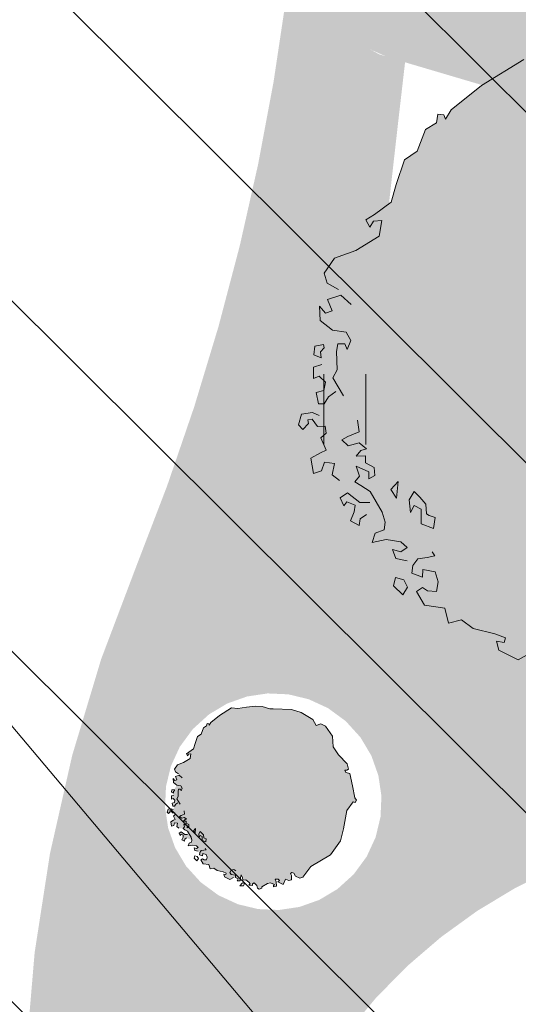
# Model space of a CAD drawing. Units: millimetres. Extents: x 15 to 410, y 10 to 287.
# Drawn here: x 273 to 278, y 141 to 152 of the extents above; entities that cross this region are included whole.
import ezdxf
from ezdxf.xclip import XClip

# ---------------------------------------------------------------- set-up
doc = ezdxf.new("R2010")
doc.units = ezdxf.units.MM
doc.header["$MEASUREMENT"] = 0
doc.header["$XCLIPFRAME"] = 0
for name, color, linetype, lineweight in [('AR-4-02_Pohijoonis_1_New_2D Drafting - General_Pen_No__21', 21, 'Continuous', 18), ('AR-4-02_Pohijoonis_1_New_HALJASTUS_Pen_No__3', 3, 'Continuous', 18), ('AR-4-02_Pohijoonis_1_New_HORISONTAAL_Pen_No__7', 7, 'Continuous', 18), ('AR-4-02_Pohijoonis_1_New_Interior - Furniture _Pen_No__252', 253, 'Continuous', 18), ('AR-4-02_Pohijoonis_1_New_Interior - Furniture _Pen_No__63', 63, 'Continuous', 18), ('AR-4-02_Pohijoonis_1_New_Interior - Furniture _Pen_No__73', 73, 'Continuous', 80)]:
    doc.layers.add(name, color=color, linetype=linetype, lineweight=lineweight)
doc.layers.add('AR-4-02_Pohijoonis_1_New_Structural - Bearing_Pen_No__251', color=7, linetype='Continuous', lineweight=18, true_color=0x767676)
doc.layers.add('Drawing & Figure', color=7, linetype='Continuous')

# ---------------------------------------------------------------- blocks, each defined once
blk = doc.blocks.new('Drawing_1_1', base_point=(-553575.6310069496, -6578015.303415163))
at = {"layer": 'AR-4-02_Pohijoonis_1_New_2D Drafting - General_Pen_No__21', "linetype": 'Continuous', "lineweight": 18}
h = blk.add_hatch(dxfattribs=at)
h.set_pattern_fill('Masonry_Block_0001', color=21, style=0, pattern_type=2)
h.set_pattern_definition([(135.1451510413466, (279.9401557560941, 107.4126408120719), (1.899514963956322, 1.909163752553475), [])])
h.paths.add_polyline_path([(275.7793980142651, 180.0359381741146), (244.3343112389584, 98.71380150343612), (285.4209905385687, 51.44599920822657), (323.6662071337832, 186.6869631185182), (315.7539981331183, 196.2224220851567), (300.907023921809, 183.902893105369), (303.4612696432077, 180.8246096888979), (298.0477343212442, 176.3326583113667)])
at = {"layer": 'AR-4-02_Pohijoonis_1_New_Interior - Furniture _Pen_No__63', "linetype": 'Continuous', "lineweight": 0, "true_color": 0x242914}
blk.add_hatch(color=250, dxfattribs=at).paths.add_polyline_path([(274.8048037182116, 142.7684371565192), (274.8647428873028, 142.7384227090442), (274.9019285255372, 142.7587861053325), (274.9237528212234, 142.7586530571716), (274.9545634829929, 142.74652322365), (274.9412385684309, 142.7223084492653), (274.9754137797709, 142.7216885003872), (274.9789112815506, 142.7550228572727), (274.9852860620194, 142.7875157523886), (275.0024177315709, 142.760644590453), (275.0034800093317, 142.7322242379887), (275.0356188985279, 142.7353229810251), (275.0679789129435, 142.7071238067583), (275.0847565500862, 142.6897260789701), (275.0679611548321, 142.6780841693471), (275.1104772712551, 142.6740290980888), (275.1102994278654, 142.6916294822149), (275.1260148025949, 142.7026524943358), (275.1553986795443, 142.6717519534577), (275.1623145694566, 142.6451918414386), (275.1807745116821, 142.6335492433282), (275.2117180199321, 142.64324351916), (275.2093276654932, 142.6564356434028), (275.2733843033184, 142.693930659334), (275.3034867647557, 142.7007477323059), (275.3470737799262, 142.6851236074071), (275.3387242538565, 142.6717074318731), (275.3373961770649, 142.656479202742), (275.3683397910436, 142.6661738405528), (275.3665693583116, 142.7135410858682), (275.3560335944485, 142.7416072256165), (275.3873314214843, 142.7418283774387), (275.4012315840555, 142.7252717758165), (275.3846750720186, 142.711371585392), (275.4144255688971, 142.6989166893691), (275.4425779642133, 142.6850758161891), (275.4680327142296, 142.740101594427), (275.5046763866176, 142.7253089495935), (275.5339685759282, 142.7359334238645), (275.5322212234432, 142.780215579478), (275.5203615893151, 142.8018727392555), (275.5378290564749, 142.8149567855144), (275.5575523791549, 142.8046438741148), (275.5753418377935, 142.7721583286257), (275.6243923671491, 142.7532726638674), (275.6544286912685, 142.7626830491135), (275.7426687678617, 142.8778643330588), (275.9574994890954, 143.006064768997), (276.065140821629, 143.1565031471109), (276.0971854306717, 143.2868776973919), (276.134303443996, 143.4864499233299), (276.202626635154, 143.5801677525887), (276.2235746142778, 143.5740443657778), (276.2393019913816, 143.5967328634433), (276.2202878762992, 143.6250288870724), (276.1946997129598, 143.7552933348343), (276.1649220260551, 143.88678243904), (276.123026068035, 143.8990292135713), (276.1117890671585, 143.9218688192341), (276.1336032173176, 143.9226752981995), (276.1520312984658, 143.9360264412244), (276.1361756287215, 143.9906850373518), (276.0426514149685, 144.0907847745621), (275.9856087988055, 144.1756729218469), (275.9785193920834, 144.2914349090643), (275.9002353247979, 144.4002982980237), (275.8518058129766, 144.4269479197828), (275.7993918903594, 144.4079129105376), (275.7656155657742, 144.4740058705065), (275.6375917279001, 144.5489088082468), (275.5322720657887, 144.5810894756505), (275.3335122226872, 144.5878223357795), (275.2964595820231, 144.5892833962716), (275.2130137669155, 144.6136757767817), (275.1426270673392, 144.6186343509908), (275.0453693907957, 144.6064612982809), (274.9509890154513, 144.5934467801635), (274.8816099207261, 144.5978951087454), (274.7508068862317, 144.5176605402594), (274.6568688586422, 144.4420505513335), (274.638984281296, 144.412922129959), (274.6337163550834, 144.42695501657), (274.6156106592252, 144.4291245115892), (274.6109180445728, 144.4023863950861), (274.5766098639706, 144.3811818771792), (274.5506681659435, 144.3138054410156), (274.5118003452944, 144.2876872715715), (274.4862128373597, 144.2108377486875), (274.4702315734457, 144.1561661840751), (274.4185258792413, 144.1181842592414), (274.3916548852212, 144.101052638689), (274.4038728259284, 144.078741274825), (274.4155154637156, 144.0972009113466), (274.4410583470653, 144.0991043136819), (274.4333554221612, 144.0513832103534), (274.3610205735649, 144.0069380869318), (274.2945735813009, 143.9826351952433), (274.2621688141753, 143.935887895168), (274.2718634141283, 143.9049441942188), (274.3067467918081, 143.8853773506708), (274.3140510146986, 143.8676257794214), (274.2727928114164, 143.8546997424055), (274.2874011289587, 143.8191962470228), (274.2667719802512, 143.8127330457064), (274.247958111232, 143.8338494381242), (274.250569602259, 143.7893593938497), (274.288684520684, 143.7594779808933), (274.2604459946278, 143.7153124206816), (274.233615749381, 143.7104508850098), (274.2307704598943, 143.683332393266), (274.2534951752305, 143.6741489969791), (274.2550436040574, 143.6533688738564), (274.229869940541, 143.6454820614017), (274.229653623479, 143.6099723696316), (274.2471204051071, 143.6175713688499), (274.2671078838157, 143.5990239651801), (274.2619218103073, 143.572590110125), (274.2374323545391, 143.567043936855), (274.2449230138391, 143.5318224230286), (274.2626778727981, 143.5317144996588), (274.2470475861865, 143.4956284583677), (274.2266638772435, 143.5041279364668), (274.1921266443796, 143.4989782264893), (274.1825467580838, 143.4662056381057), (274.1961958817001, 143.4520520597289), (274.2140283314711, 143.4707644930313), (274.2120084523094, 143.4815261318363), (274.2258715109074, 143.4840324518518), (274.2421495901226, 143.461487679815), (274.2652704246211, 143.4623518489389), (274.2691597430849, 143.4408874501969), (274.2519811389457, 143.4255818921883), (274.2688353646372, 143.3876232777038), (274.2513685858512, 143.3800242784855), (274.2211169073698, 143.3634580926082), (274.2298680236672, 143.3151637393166), (274.2545749025567, 143.3234482019543), (274.2632529551656, 143.3511411360087), (274.2950531563793, 143.3469275616517), (274.2871298536329, 143.3111296955758), (274.3101426394787, 143.2942393803387), (274.3574745232991, 143.2896115757103), (274.3759344091359, 143.2779689939707), (274.405062910887, 143.2600843800174), (274.4044429174437, 143.2259088887804), (274.3731451470239, 143.2256877196778), (274.3350302284853, 143.2555691335438), (274.3118778276994, 143.2404739616686), (274.3232546214358, 143.2152850311468), (274.3332150541846, 143.227989900879), (274.3582709796328, 143.2175426489266), (274.3552605695641, 143.1965593001223), (274.3439720206879, 143.1686262130825), (274.3710641285588, 143.1544599199697), (274.3740745441983, 143.175443268774), (274.3935084629356, 143.1885023512223), (274.4522524737931, 143.1650841550436), (274.448400916981, 143.141223238672), (274.4203346873064, 143.1306875010705), (274.4119235846938, 143.101913297869), (274.4552180762412, 143.1111206538844), (274.5000619810298, 143.1042590438665), (274.519717002363, 143.0860202162876), (274.5002831062493, 143.0729611265633), (274.4743861283041, 143.0805311765653), (274.4849218695435, 143.0524650431835), (274.5202923334773, 143.0452492068071), (274.5532722919961, 143.0512251472464), (274.537911055404, 143.0307290638666), (274.5340594985919, 143.006868147495), (274.5677477404342, 142.9938975488767), (274.5687217623072, 143.0185992167026), (274.6069696555651, 143.0105422678025), (274.6166642441494, 142.9795985704914), (274.6111304653596, 142.9499828918779), (274.583551310684, 142.9517981659956), (274.5679688431437, 142.9625996388495), (274.5485349469163, 142.9495405491252), (274.5738119806447, 142.9077953853266), (274.6367615766303, 142.8987642821085), (274.6480055407119, 142.8517512367762), (274.6884225800841, 142.8617997135007), (274.7245011765926, 142.8356369906396), (274.7915234772336, 142.819168879214), (274.8252116135745, 142.8061979204358), (274.8210060622114, 142.7918108183803), (274.7971453839, 142.7956621837438)])
at = {"layer": 'AR-4-02_Pohijoonis_1_New_Interior - Furniture _Pen_No__73', "linetype": 'Continuous', "lineweight": 0, "true_color": 0x1f2914}
blk.add_hatch(color=250, dxfattribs=at).paths.add_polyline_path([(277.7849073405605, 145.2255577087271), (277.9946944324365, 145.1205071398363), (278.1248441660864, 145.1917790282096), (278.2012292014997, 145.1913133596463), (278.3090665174086, 145.1488589436849), (278.2624293163281, 145.0641072324288), (278.3820425556769, 145.061937414539), (278.3942838120765, 145.1786076613644), (278.4165955439448, 145.2923327933604), (278.4765563873179, 145.1982837279502), (278.4802743595947, 145.0988124952346), (278.5927604717244, 145.109658095862), (278.7060205221223, 145.0109609859283), (278.7647422522923, 144.9500689368506), (278.705958368846, 144.9093222563533), (278.8547647763835, 144.8951295014922), (278.8541423245761, 144.9567308500264), (278.9091461360158, 144.9953113915399), (279.0119897051682, 144.8871594993761), (279.0361953198044, 144.7941991063999), (279.1008051175368, 144.7534500121037), (279.2091073968095, 144.7873799788795), (279.2007411561599, 144.8335524137292), (279.4249393883774, 144.9647849685789), (279.5302980034648, 144.9886447226163), (279.6828525564479, 144.9339602877444), (279.6536292150904, 144.8870036711014), (279.6489809466038, 144.8337048732355), (279.7572835954725, 144.8676361051184), (279.7510870805127, 145.0334214623581), (279.7142119073897, 145.1316529501128), (279.8237543019013, 145.1324269819452), (279.8724048709573, 145.0744788726297), (279.8144570791692, 145.0258282129653), (279.9185838177891, 144.9822360737016), (280.0171172019645, 144.9337930162073), (280.1062088267372, 145.1263832423138), (280.2344616799246, 145.0746089822132), (280.3369843428527, 145.1117946462546), (280.3308686089849, 145.2667821895375), (280.2893598898208, 145.3425822501231), (280.3504960246528, 145.3883764097554), (280.4195276538621, 145.3522812225856), (280.4817907593815, 145.2385818092807), (280.6534676121828, 145.1724819844458), (280.7585947460893, 145.2054183337168), (281.0674350145064, 145.6085528252515), (281.8193425383697, 146.0572543510352), (282.1960872026921, 146.5837886771624), (282.3082433343416, 147.0400996022363), (282.4381563808629, 147.7386023934741), (282.6772875502002, 148.0666147954253), (282.7506054766218, 148.0451829393132), (282.8056512969397, 148.1245926834163), (282.739101894208, 148.2236287638443), (282.6495433223499, 148.6795543323751), (282.5453214181834, 149.1397661984593), (282.3986855651128, 149.1826299106833), (282.3593560616473, 149.2625685250459), (282.4357055874316, 149.2653912073365), (282.5002038715638, 149.3121202047405), (282.4447090273452, 149.5034252911864), (282.1173742794372, 149.8537743709676), (281.9177251226392, 150.1508828878286), (281.892912199055, 150.5560498435443), (281.6189179637831, 150.9370717030833), (281.4494146724655, 151.0303453815141), (281.2659659433621, 150.9637228482461), (281.1477488073706, 151.195048207228), (280.6996653745273, 151.4572084906831), (280.3310465570803, 151.5698408238677), (279.6353871063957, 151.5934058361381), (279.5057028638439, 151.5985195501344), (279.2136425108538, 151.6838928782818), (278.9672890626207, 151.7012478871038), (278.6268871948323, 151.6586422076216), (278.2965558812975, 151.6130913896632), (278.0537290495886, 151.6286605428832), (277.5959184286876, 151.3478395527272), (277.2671353319538, 151.0832045878487), (277.2045393113558, 150.981255116676), (277.1861015695549, 151.0303702198144), (277.1227316341083, 151.0379634519268), (277.106307482768, 150.9443800432564), (276.9862288511149, 150.8701642305823), (276.8954329076223, 150.6343467081024), (276.7593955354641, 150.5429331109553), (276.6698392576927, 150.2739597835898), (276.6139048337664, 150.0826093024443), (276.4329349043919, 149.9496725691642), (276.3388864253784, 149.8897118981404), (276.3816492174556, 149.8116221227974), (276.4223984498813, 149.8762308510777), (276.5117985417191, 149.882892759706), (276.4848383044409, 149.7158688971467), (276.2316663344109, 149.5603109651711), (275.9991018614301, 149.4752508460806), (275.8856851764904, 149.3116352939978), (275.9196162763828, 149.2033323402211), (276.0417080979778, 149.1348483859838), (276.0672728782083, 149.0727178897941), (275.9228691667204, 149.0274767575102), (275.9739982783458, 148.9032145254896), (275.9017962575854, 148.8805933213371), (275.8359477162458, 148.9545006970729), (275.8450879348402, 148.7987855389292), (275.9784901494413, 148.6942005931269), (275.8796553082448, 148.5396211328407), (275.7857494499376, 148.5226057593536), (275.7757909362226, 148.4276910368862), (275.8553274401265, 148.3955491530651), (275.8607469411345, 148.322818718043), (275.7726391189408, 148.2952148744516), (275.7718820092805, 148.1709309564394), (275.833015744638, 148.197527452794), (275.9029719202317, 148.1326115408592), (275.8848206628954, 148.0400930449832), (275.7991075678774, 148.0206814385383), (275.8253248751998, 147.8974061446934), (275.8874668816134, 147.8970284124443), (275.8327608788704, 147.7707272642874), (275.7614178971153, 147.800475439908), (275.6405375823761, 147.7824514558961), (275.6070079800566, 147.6677473947348), (275.6547799127702, 147.6182098713252), (275.7171934871394, 147.6837033842457), (275.7101239096755, 147.7213691214274), (275.7586446150526, 147.7301412433007), (275.8156178924764, 147.6512345398078), (275.8965408132781, 147.6542591344696), (275.9101534275032, 147.5791337379633), (275.8500283131298, 147.5255642844786), (275.9090181029933, 147.3927091337828), (275.8478843775265, 147.3661126356092), (275.742003502728, 147.3081309841291), (275.7726324097121, 147.1391007471539), (275.859106485882, 147.1680963650215), (275.8894796700133, 147.2650216364855), (276.0007803743747, 147.250274128055), (275.9730488144214, 147.1249815967894), (276.053593564825, 147.0658654925501), (276.2192551584803, 147.0496681768054), (276.2838647585113, 147.0089191407169), (276.3858145148106, 146.9463229932444), (276.3836445381003, 146.826708770277), (276.2741023411763, 146.825934682056), (276.1407001265752, 146.9305196287678), (276.0596667237678, 146.8776865276595), (276.0994855018453, 146.7895252699236), (276.134347016523, 146.8339923139865), (276.2220427553075, 146.7974269344268), (276.2115063204647, 146.7239852108833), (276.1719963990572, 146.6262194089722), (276.2668187768895, 146.5766373812585), (276.2773552314002, 146.650079099345), (276.3453739472652, 146.6957858892783), (276.5509779852664, 146.6138222040172), (276.5374975364239, 146.5303089971712), (276.4392657323924, 146.4934339164756), (276.4098268733051, 146.3927242020873), (276.5613575937778, 146.4249499504149), (276.718311260197, 146.4009343162616), (276.7871038353178, 146.3370984174617), (276.7190851986925, 146.2913916057005), (276.6284457760548, 146.3178867770694), (276.6653208701655, 146.2196553129615), (276.7891174938768, 146.1943998856441), (276.9045473490905, 146.2153156762724), (276.8507830205635, 146.1435793835335), (276.837302571721, 146.0600661766875), (276.9552114185672, 146.0146690833426), (276.9586204946108, 146.1011249211879), (277.0924881212977, 146.072925599583), (277.1264191817409, 145.9646226576297), (277.1070509559195, 145.8609677829372), (277.0105239144414, 145.8673212428039), (276.9559852778229, 145.9051263955189), (276.8879666411976, 145.8594195837577), (276.9764362591332, 145.7133115109173), (277.1967598451965, 145.681702649199), (277.236113719141, 145.517156990536), (277.3775733575121, 145.552326656798), (277.5038484448942, 145.4607571286033), (277.7384264971943, 145.4031187395231), (277.8563349743308, 145.35772038289), (277.8416155447303, 145.3073655256958), (277.7581031702994, 145.3208453012849)])
at = {"layer": 'AR-4-02_Pohijoonis_1_New_Structural - Bearing_Pen_No__251', "linetype": 'Continuous', "lineweight": 0, "true_color": 0x1d1d1d}
h = blk.add_hatch(color=250, dxfattribs=at)
h.paths.add_polyline_path([(275.5613306009081, 153.5194189300455, 0.3920233141670211), (276.5742252580594, 151.656032394385), (316.6954299138069, 139.8085963382982), (317.09950242589, 141.2529842164076), (315.1272600124457, 141.8353971985198, -0.4178559314933383), (314.7817754949074, 142.4527108847542), (321.04178008899, 164.5891516027405, -0.4103888954268913), (321.6451761367125, 164.9377940229897), (323.6160998615105, 164.3555679047495), (324.0227088358552, 165.7995467940054), (312.2794133408888, 169.2689096607864, -0.4142447709486348), (311.9490933544284, 169.9133845850156), (312.0265118085399, 170.1779273107604), (309.7158413052057, 172.9626627929974), (309.2078990515574, 171.2264625757598, -0.4142447712869834), (307.6623537701835, 170.6329437174645), (284.1476623061681, 177.5799712722801, 0.414213562373095), (282.2783515401852, 176.5320493695981)])
h.paths.add_polyline_path([(277.7944189108439, 152.859970661666, -0.414213562373095), (277.2625385591709, 154.0078336829538), (283.5018579436337, 175.3689740771733, -0.4165365977772332), (284.4829821066241, 175.8890787377823), (291.7958229908209, 173.7562964681274, -0.414213562373095), (292.3367823134413, 172.7621287618604), (292.2802230483512, 172.5706811002965), (294.1981024926008, 172.0040683749176), (294.2546657766343, 172.1955296397937, -0.414213562373095), (295.2490949633102, 172.7362224946773), (297.5503348953907, 172.0563534272515, -0.4137660270337548), (298.0912357804755, 171.0636449561207), (298.0342419099316, 170.8707304997006), (299.9519872245173, 170.3041574010058), (300.0089312578211, 170.4969031670771, -0.4138310658754711), (301.0025168670154, 171.0364546797791), (306.4694959516601, 169.4213123764712, -0.414213562373095), (307.0098668974879, 168.4263807119351), (306.9534701437533, 168.2356596475074), (308.8712719226123, 167.6690698677703), (308.9280970594928, 167.8613779567968, -0.414213562373095), (309.9218765389651, 168.4015987084422), (312.2234099027992, 167.721580086436, -0.4141293373244903), (312.7640043584279, 166.7279053181119), (312.7072392196624, 166.5357828433116), (314.6256092409203, 165.969025182676), (314.6814100523443, 166.1578838766218, -0.4153603694383995), (315.6761909524448, 166.7014100330562), (319.5353841487076, 165.5611601072451, -0.414108091815157), (319.8713811671041, 164.9342777254788), (313.617474489547, 142.7962015422963, -0.4107954274337012), (313.0171106273565, 142.458483847804)], flags=0)
h = blk.add_hatch(color=250, dxfattribs=at)
h.paths.add_polyline_path([(273.8553561505341, 146.1538026487688, 0.1398211854523454), (272.8305877985804, 137.5926785449337, 0.2096310698808246), (280.1508277481162, 126.5528094845649, -0.08431305351949414), (279.7732593996898, 128.5104773933199, -0.2747168769538538), (275.0115518230132, 138.388611049777, -0.3531156808800774), (280.3175792114416, 143.3378077363159, 0.04715041071912943), (283.2547358086686, 144.120467655739, -0.04124409871600655), (282.7519103793747, 145.368580894683, -0.02574781707961939), (280.9010668560177, 144.8537007563573, -0.5510895265088749), (276.4902880176123, 149.1488600631783, -0.002211432900399871), (276.7654089668667, 151.5995775407646), (276.482215886972, 151.6870418226972, -0.3075114108156208), (275.5752634752753, 153.187806024107, -0.0726176938261234)])
h.paths.add_polyline_path([(276.2082367140692, 142.7943256039725, -0.9999999392888765), (274.4608981586225, 144.3683061179399, -0.999999939288877)], flags=0)
at = {"layer": 'AR-4-02_Pohijoonis_1_New_HALJASTUS_Pen_No__3', "color": 3, "linetype": 'Continuous', "lineweight": 18, "ltscale": 0.1}
for p, q in [((275.8837193690993, 148.2165335072797), (275.8837193690993, 147.455415912988)), ((276.3387762342126, 148.2165335072797), (276.3387762342126, 147.455415912988))]:
    blk.add_line(p, q, dxfattribs=at)
at = {"layer": 'AR-4-02_Pohijoonis_1_New_HORISONTAAL_Pen_No__7', "color": 7, "linetype": 'Continuous', "lineweight": 18, "ltscale": 0.1, "flags": 128}
blk.add_lwpolyline([(285.0033808182388, 133.0342909832325), (284.8123743270889, 133.0825553213799), (279.6653591940412, 135.8004876201448), (275.7606537544461, 140.5273579512141), (269.0802289937437, 148.4525640635184)], dxfattribs=at)
at = {"layer": 'AR-4-02_Pohijoonis_1_New_Interior - Furniture _Pen_No__252', "color": 253, "linetype": 'Continuous', "lineweight": 18, "ltscale": 0.1}
for p, q in [((277.5959202975572, 151.3478378188567), (278.0537299304582, 151.6286614040751)), ((277.2671358210945, 151.0832048004011), (277.5959202975572, 151.3478378188567)), ((277.1063073234698, 150.9443819367248), (277.1227331342565, 151.0379636602394)), ((277.1227331342565, 151.0379636602394), (277.1861004455175, 151.0303698180666)), ((277.1861004455175, 151.0303698180666), (277.2045402753152, 150.9812533421439)), ((277.2045402753152, 150.9812533421439), (277.2671358210945, 151.0832048004011)), ((276.9862296941134, 150.8701645107506), (277.1063073234698, 150.9443819367248)), ((276.8954337550915, 150.6343468216701), (276.9862296941134, 150.8701645107506)), ((276.7593966759078, 150.5429318194276), (276.8954337550915, 150.6343468216701)), ((276.6698388633271, 150.2739612313396), (276.7593966759078, 150.5429318194276)), ((276.6139044378015, 150.082608789851), (276.6698388633271, 150.2739612313396)), ((276.4329357500665, 149.9496711538585), (276.6139044378015, 150.082608789851)), ((276.3388876655923, 149.889712817399), (276.4329357500665, 149.9496711538585)), ((276.3816484257835, 149.811624182752), (276.3388876655923, 149.889712817399)), ((276.4223992940518, 149.8762296204542), (276.3816484257835, 149.811624182752)), ((276.5118002772832, 149.8828907407079), (276.4223992940518, 149.8762296204542)), ((276.4848380104818, 149.715867483789), (276.5118002772832, 149.8828907407079)), ((276.2316659157838, 149.5603092777156), (276.4848380104818, 149.715867483789)), ((275.9991003721554, 149.4752499912047), (276.2316659157838, 149.5603092777156)), ((275.8856838630527, 149.3116357090872), (275.9991003721554, 149.4752499912047)), ((275.919616781718, 149.2033326621867), (275.8856838630527, 149.3116357090872)), ((276.0417084300855, 149.1348477616353), (275.919616781718, 149.2033326621867)), ((275.9228689271703, 149.0274774366538), (276.0672716140083, 149.0727185768155)), ((276.0672716140083, 149.0727185768155), (276.1805312937619, 148.9740192640106)), ((275.8450898241336, 148.7987872287865), (275.8359483239093, 148.954502264209)), ((275.8359483239093, 148.954502264209), (275.9017960151409, 148.8805943698452)), ((275.973999422104, 148.9032149399261), (275.9228689271703, 149.0274774366538)), ((275.9017960151409, 148.8805943698452), (275.973999422104, 148.9032149399261)), ((275.9784896939975, 148.6941985612095), (275.8450898241336, 148.7987872287865)), ((276.125372760806, 148.6731297762683), (275.9784896939975, 148.6941985612095)), ((276.1752610022104, 148.5820243056361), (276.125372760806, 148.6731297762683)), ((275.879654187284, 148.5396226021129), (275.7857505508946, 148.5226066177225)), ((275.8864638827106, 148.5020578458867), (275.879654187284, 148.5396226021129)), ((276.0203218593577, 148.463337504982), (276.0338050563025, 148.5468532605296)), ((276.0338050563025, 148.5468532605296), (276.1101892035487, 148.54638689957)), ((276.1101892035487, 148.54638689957), (276.1357523874715, 148.4842577147502)), ((276.1357523874715, 148.4842577147502), (276.1752610022104, 148.5820243056361)), ((275.7857505508946, 148.5226066177225), (275.7757918872192, 148.4276918447396)), ((275.7757918872192, 148.4276918447396), (275.8553291298024, 148.3955500823258)), ((275.8475124248702, 148.4600853595297), (275.8864638827106, 148.5020578458867)), ((275.8553291298024, 148.3955500823258), (275.8475124248702, 148.4600853595297)), ((276.0277588721812, 148.2643953484087), (276.0203218593577, 148.463337504982)), ((275.8607479965267, 148.3228184080812), (275.7726387918822, 148.2952164426185)), ((275.7726387918822, 148.2952164426185), (275.7718835347531, 148.1709291833619)), ((275.9811186491409, 148.1796414664199), (276.0277588721812, 148.2643953484087)), ((275.7718835347531, 148.1709291833619), (275.8330139642437, 148.1975282664072)), ((275.8330139642437, 148.1975282664072), (275.9029722352601, 148.1326132970947)), ((275.9029722352601, 148.1326132970947), (275.8848213016319, 148.0400922352314)), ((276.0980968353063, 147.9814752024165), (275.9811186491409, 148.1796414664199)), ((275.8848213016319, 148.0400922352314), (275.7991058081071, 148.0206825397214)), ((275.7991058081071, 148.0206825397214), (275.8253251990438, 147.8974064170584)), ((275.9359971945352, 147.9717724182055), (276.0149029926334, 148.0287468699418)), ((275.8253251990438, 147.8974064170584), (275.887466765128, 147.8970267249498)), ((275.887466765128, 147.8970267249498), (275.9359971945352, 147.9717724182055)), ((275.6405389547817, 147.7824505040805), (275.6070063636656, 147.6677463434789)), ((275.7614172392368, 147.8004734979763), (275.6405389547817, 147.7824505040805)), ((275.8327622118673, 147.7707254466822), (275.7614172392368, 147.8004734979763)), ((275.6547815359437, 147.6182089045661), (275.717195489845, 147.6837016662179)), ((275.7101257878657, 147.7213695996476), (275.7586438360084, 147.7301396619394)), ((275.717195489845, 147.6837016662179), (275.7101257878657, 147.7213695996476)), ((275.7586438360084, 147.7301396619394), (275.8156182877447, 147.6512338638413)), ((276.2686858963758, 147.5927282624061), (276.2507124275376, 147.7182330126632)), ((275.6070063636656, 147.6677463434789), (275.6547815359437, 147.6182089045661)), ((275.8156182877447, 147.6512338638413), (275.896542231942, 147.654259019446)), ((275.9101533686191, 147.5791336340816), (275.850029948634, 147.5255640300587)), ((275.896542231942, 147.654259019446), (275.9101533686191, 147.5791336340816)), ((276.1444233996481, 147.5416018945605), (276.2686858963758, 147.5927282624061)), ((275.850029948634, 147.5255640300587), (275.9090184193813, 147.392708935829)), ((276.0793474738982, 147.5059644884944), (276.1444233996481, 147.5416018945605)), ((276.1481419060598, 147.4421308162738), (276.0793474738982, 147.5059644884944)), ((276.2665150480156, 147.4731169940091), (276.1481419060598, 147.4421308162738)), ((276.3453795752324, 147.4063365808586), (276.2665150480156, 147.4731169940091)), ((275.8478838628026, 147.3661139798718), (275.7420034166386, 147.3081325186301)), ((275.9090184193813, 147.392708935829), (275.8478838628026, 147.3661139798718)), ((276.2353720409311, 147.3291806681306), (276.2861930042545, 147.3908434919909)), ((276.2861930042545, 147.3908434919909), (276.3453795752324, 147.4063365808586)), ((275.7420034166386, 147.3081325186301), (275.772630537706, 147.1390993697883)), ((275.8591054154481, 147.1680962910414), (275.889480784139, 147.2650209559472)), ((275.889480784139, 147.2650209559472), (276.0007800970274, 147.2502748700325)), ((276.0007800970274, 147.2502748700325), (275.9730501918324, 147.1249806012704)), ((276.3348431192177, 147.3328950474543), (276.2353720409311, 147.3291806681306)), ((276.3343767582581, 147.256510900208), (276.3348431192177, 147.3328950474543)), ((276.4292007353021, 147.2069321904139), (276.3343767582581, 147.256510900208)), ((275.772630537706, 147.1390993697883), (275.8591054154481, 147.1680962910414)), ((276.2700767250781, 147.1113323208001), (276.2361438064128, 147.2196353677007)), ((276.2361438064128, 147.2196353677007), (276.3712522907655, 147.1582779483626)), ((276.3712522907655, 147.1582779483626), (276.3707859298059, 147.0818938011164)), ((276.4358618555559, 147.1175312071824), (276.4292007353021, 147.2069321904139)), ((275.9730501918324, 147.1249806012704), (276.0535944439211, 147.0658641907908)), ((276.2192557617547, 147.0496694969399), (276.2700767250781, 147.1113323208001)), ((276.283865326545, 147.0089186286716), (276.2192557617547, 147.0496694969399)), ((276.3707859298059, 147.0818938011164), (276.4358618555559, 147.1175312071824)), ((276.6905816083055, 147.0540029394841), (276.6107884862578, 146.968010931054)), ((276.6707468227174, 146.8739628465799), (276.6905816083055, 147.0540029394841)), ((276.1407007661482, 146.9305204624143), (276.0596653905711, 146.8776854800798)), ((276.2741006360121, 146.8259359219255), (276.1407007661482, 146.9305204624143)), ((276.3858126577141, 146.9463230828922), (276.283865326545, 147.0089186286716)), ((276.5170458063058, 146.7221231469184), (276.3858126577141, 146.9463230828922)), ((276.6107884862578, 146.968010931054), (276.6707468227174, 146.8739628465799)), ((276.8630732570064, 146.9448538395154), (276.8097554053599, 146.8537194792662)), ((276.9248392580701, 146.8823325813225), (276.8630732570064, 146.9448538395154)), ((276.0596653905711, 146.8776854800798), (276.0994835369204, 146.7895267503777)), ((276.0994835369204, 146.7895267503777), (276.1343450504167, 146.8339919979696)), ((276.1343450504167, 146.8339919979696), (276.2220415462474, 146.7974259970726)), ((276.383645936442, 146.8267076874072), (276.2741006360121, 146.8259359219255)), ((276.8097554053599, 146.8537194792662), (276.8229909770163, 146.7164566549058)), ((276.9923996908787, 146.8092253420573), (276.9248392580701, 146.8823325813225)), ((276.2115050902327, 146.7239844636683), (276.1719964754938, 146.6262178727824)), ((276.2220415462474, 146.7974259970726), (276.2115050902327, 146.7239844636683)), ((276.5509787249712, 146.6138242271059), (276.5170458063058, 146.7221231469184)), ((276.8229909770163, 146.7164566549058), (276.8633250093828, 146.7935960592811)), ((276.8633250093828, 146.7935960592811), (276.9404685408463, 146.7532578998266)), ((276.9404685408463, 146.7532578998266), (276.9383224550149, 146.5938078496397)), ((276.9964318559889, 146.7013267497942), (276.9923996908787, 146.8092253420573)), ((276.1719964754938, 146.6262178727824), (276.2668204525377, 146.5766391629883)), ((276.2668204525377, 146.5766391629883), (276.2773569085524, 146.6500806963926)), ((276.2773569085524, 146.6500806963926), (276.3453754481442, 146.6957840704257)), ((276.5374955280264, 146.5303084715583), (276.5509787249712, 146.6138242271059)), ((277.026811351768, 146.6835555082747), (276.9964318559889, 146.7013267497942)), ((277.0923536384774, 146.664393438053), (277.026811351768, 146.6835555082747)), ((277.0752097143548, 146.544901855212), (277.0923536384774, 146.664393438053)), ((276.4392667032692, 146.493432939051), (276.5374955280264, 146.5303084715583)), ((276.9383224550149, 146.5938078496397), (277.0752097143548, 146.544901855212)), ((276.4098281835854, 146.3927237343232), (276.4392667032692, 146.493432939051)), ((276.5613583516367, 146.4249480384997), (276.4098281835854, 146.3927237343232)), ((276.7183115135004, 146.4009325126284), (276.5613583516367, 146.4249480384997)), ((276.7871018185739, 146.3370988404079), (276.7183115135004, 146.4009325126284)), ((276.6653197018167, 146.219654293283), (276.6284441693094, 146.3178872451285)), ((276.6284441693094, 146.3178872451285), (276.7190832789821, 146.2913913392866)), ((276.7190832789821, 146.2913913392866), (276.7871018185739, 146.3370988404079)), ((277.0892335598455, 146.2487791542684), (277.0577810211507, 146.2907681489779)), ((276.7891158375849, 146.1944006409706), (276.6653197018167, 146.219654293283)), ((276.8507827885334, 146.1435796776471), (276.9045463656987, 146.2153167236507)), ((276.9045463656987, 146.2153167236507), (277.0069600578273, 146.2291053251176)), ((277.0069600578273, 146.2291053251176), (277.0892335598455, 146.2487791542684)), ((276.8373037186768, 146.0600680491877), (276.8507827885334, 146.1435796776471)), ((276.9586194744744, 146.1011243219781), (276.955210499673, 146.0146700796767)), ((277.0924898323859, 146.0729239287355), (276.9586194744744, 146.1011243219781)), ((277.1264186239632, 145.9646208818349), (277.0924898323859, 146.0729239287355)), ((276.659739878655, 146.0135846554966), (276.6406397147553, 145.9229991979697)), ((276.7503831154158, 145.9870887496547), (276.659739878655, 146.0135846554966)), ((276.793143875607, 145.9090001150078), (276.7503831154158, 145.9870887496547)), ((276.955210499673, 146.0146700796767), (276.8373037186768, 146.0600680491877)), ((277.1070501993345, 145.8609690632652), (277.1264186239632, 145.9646208818349)), ((276.6406397147553, 145.9229991979697), (276.7406349332354, 145.8249602192668)), ((276.7406349332354, 145.8249602192668), (276.793143875607, 145.9090001150078)), ((276.8879678526509, 145.8594214052137), (276.9559863922428, 145.9051247792468)), ((276.9764361139634, 145.7133101038868), (276.8879678526509, 145.8594214052137)), ((276.9559863922428, 145.9051247792468), (277.010525861978, 145.8673206519086)), ((277.010525861978, 145.8673206519086), (277.1070501993345, 145.8609690632652)), ((277.1967607141763, 145.6817007358427), (276.9764361139634, 145.7133101038868)), ((277.236112499566, 145.5171578588944), (277.1967607141763, 145.6817007358427)), ((277.3775725725621, 145.5523247769128), (277.236112499566, 145.5171578588944)), ((277.5038490883009, 145.4607570724092), (277.3775725725621, 145.5523247769128)), ((277.7384245238521, 145.4031181594829), (277.5038490883009, 145.4607570724092)), ((277.8563354319364, 145.3577201899719), (277.7384245238521, 145.4031181594829)), ((277.7849079175432, 145.2255584465493), (277.7581024800911, 145.3208446574646)), ((277.7581024800911, 145.3208446574646), (277.8416141085505, 145.307365587608)), ((277.8416141085505, 145.307365587608), (277.8563354319364, 145.3577201899719)), ((277.9946960617414, 145.1205075451009), (277.7849079175432, 145.2255584465493)), ((278.124843786153, 145.191778230145), (277.9946960617414, 145.1205075451009))]:
    blk.add_line(p, q, dxfattribs=at)
at = {"layer": 'AR-4-02_Pohijoonis_1_New_Interior - Furniture _Pen_No__63', "color": 63, "linetype": 'Continuous', "lineweight": 18, "ltscale": 0.1}
for p, q in [((274.7508089128654, 144.5176596537888), (274.8816087172028, 144.5978943742672)), ((274.8816087172028, 144.5978943742672), (274.9509891958799, 144.5934453732551)), ((274.9509891958799, 144.5934453732551), (275.0453674474051, 144.6064622092403)), ((275.0453674474051, 144.6064622092403), (275.1426264064501, 144.6186329921574)), ((275.1426264064501, 144.6186329921574), (275.2130138946326, 144.6136763593044)), ((275.2130138946326, 144.6136763593044), (275.296459489682, 144.5892852684127)), ((275.296459489682, 144.5892852684127), (275.3335124869791, 144.587824279212)), ((275.3335124869791, 144.587824279212), (275.5322730516743, 144.5810888713719)), ((275.5322730516743, 144.5810888713719), (275.6375922138516, 144.5489099651649)), ((274.6568681326829, 144.4420513991124), (274.7508089128654, 144.5176596537888)), ((275.6375922138516, 144.5489099651649), (275.7656144878725, 144.47400744256)), ((275.7656144878725, 144.47400744256), (275.7993905771886, 144.4079121260401)), ((274.5506699007324, 144.3138062623321), (274.5766086496756, 144.3811809761745)), ((274.5766086496756, 144.3811809761745), (274.6109171333615, 144.4023859550242)), ((274.6109171333615, 144.4023859550242), (274.6156096325737, 144.4291253590661)), ((274.6156096325737, 144.4291253590661), (274.6337151682323, 144.4269545107059)), ((274.6337151682323, 144.4269545107059), (274.6389854597837, 144.4129224110389)), ((274.6389854597837, 144.4129224110389), (274.6568681326829, 144.4420513991124)), ((275.7993905771886, 144.4079121260401), (275.8518045965331, 144.4269462565296)), ((275.8518045965331, 144.4269462565296), (275.900235975825, 144.4002976484267)), ((275.900235975825, 144.4002976484267), (275.9785185836145, 144.2914333175395)), ((274.4862130382031, 144.2108395403931), (274.5118009846547, 144.2876859215108)), ((274.5118009846547, 144.2876859215108), (274.5506699007324, 144.3138062623321)), ((275.9785185836145, 144.2914333175395), (275.9856089210344, 144.1756726223747)), ((274.4185246656622, 144.1181822846213), (274.4702329529352, 144.1561680038375)), ((274.4702329529352, 144.1561680038375), (274.4862130382031, 144.2108395403931)), ((275.9856089210344, 144.1756726223747), (276.0426494061808, 144.0907866735655)), ((274.3610219466445, 144.0069366238787), (274.4333574204279, 144.05138123603)), ((274.3916531947999, 144.1010507417631), (274.4185246656622, 144.1181822846213)), ((274.4038735027746, 144.0787397032925), (274.3916531947999, 144.1010507417631)), ((274.4155160184101, 144.0972001685309), (274.4038735027746, 144.0787397032925)), ((274.4410585668922, 144.0991027561623), (274.4155160184101, 144.0972001685309)), ((274.4333574204279, 144.05138123603), (274.4410585668922, 144.0991027561623)), ((276.0426494061808, 144.0907866735655), (276.1361774775497, 143.9906841507938)), ((274.2621699315784, 143.9358888015941), (274.2945717005449, 143.982636328926)), ((274.2718644616131, 143.9049438947402), (274.2621699315784, 143.9358888015941)), ((274.2945717005449, 143.982636328926), (274.3610219466445, 144.0069366238787)), ((276.1520296230853, 143.9360249955027), (276.133602174552, 143.9226738653783)), ((276.1361774775497, 143.9906841507938), (276.1520296230853, 143.9360249955027)), ((274.2505686868243, 143.7893606643653), (274.2479562400333, 143.8338506744861)), ((274.2479562400333, 143.8338506744861), (274.2667716348516, 143.8127323644872)), ((274.30674661055, 143.885377369881), (274.2718644616131, 143.9049438947402)), ((274.272793056444, 143.854700723756), (274.3140515565531, 143.8676267638022)), ((274.2874029484502, 143.8191953845103), (274.272793056444, 143.854700723756)), ((274.3140515565531, 143.8676267638022), (274.3464120546382, 143.8394263705596)), ((276.133602174552, 143.9226738653783), (276.111790513746, 143.9218690831915)), ((276.111790513746, 143.9218690831915), (276.1230244476559, 143.8990297774394)), ((276.1230244476559, 143.8990297774394), (276.1649226464264, 143.8867805798477)), ((276.1649226464264, 143.8867805798477), (276.1946995873374, 143.7552915517914)), ((274.2886864728609, 143.7594764191627), (274.2505686868243, 143.7893606643653)), ((274.2667716348516, 143.8127323644872), (274.2874029484502, 143.8191953845103)), ((274.3306507050416, 143.7534591246585), (274.2886864728609, 143.7594764191627)), ((274.344905667468, 143.727425452688), (274.3306507050416, 143.7534591246585)), ((274.3336180814124, 143.6994933201744), (274.344905667468, 143.727425452688)), ((276.1946995873374, 143.7552915517914), (276.220287533789, 143.625028268912)), ((274.2298713398155, 143.6454821177207), (274.2296526041442, 143.6099726513869)), ((274.2296526041442, 143.6099726513869), (274.2471184411415, 143.6175706206478)), ((274.2550424503652, 143.6533689831512), (274.2298713398155, 143.6454821177207)), ((274.2336146087561, 143.710450739179), (274.2307710450294, 143.6833316430285)), ((274.2307710450294, 143.6833316430285), (274.2534947923137, 143.6741488719228)), ((274.260444808737, 143.7153124490048), (274.2336146087561, 143.710450739179)), ((274.2471184411415, 143.6175706206478), (274.2671059289907, 143.5990234865585)), ((274.2512620376314, 143.6925887017206), (274.2623927943378, 143.7045820198477)), ((274.2534947923137, 143.6741488719228), (274.2512620376314, 143.6925887017206)), ((274.2623927943378, 143.7045820198477), (274.260444808737, 143.7153124490048)), ((274.2894376029019, 143.6124612855337), (274.3027598434094, 143.6366749116356)), ((274.3228587626383, 143.5558417633773), (274.2894376029019, 143.6124612855337)), ((274.3006343930186, 143.6935172965515), (274.3044890933389, 143.7173801201617)), ((274.3027598434094, 143.6366749116356), (274.3006343930186, 143.6935172965515)), ((274.3044890933389, 143.7173801201617), (274.3263131354092, 143.7172439262531)), ((274.3263131354092, 143.7172439262531), (274.3336180814124, 143.6994933201744)), ((276.220287533789, 143.625028268912), (276.2393010288379, 143.5967329526422)), ((274.2619223062902, 143.5725894870387), (274.2374321652831, 143.5670426805821)), ((274.2374321652831, 143.5670426805821), (274.2449228302524, 143.5318221104179)), ((274.2449228302524, 143.5318221104179), (274.2626775634193, 143.5317148061263)), ((274.2671059289907, 143.5990234865585), (274.2619223062902, 143.5725894870387)), ((274.2626775634193, 143.5317148061263), (274.2765445795608, 143.553068360149)), ((274.2765445795608, 143.553068360149), (274.299086734967, 143.5693497228509)), ((276.2026277236493, 143.5801668208589), (276.1343037795353, 143.4864489034357)), ((276.2235726959464, 143.5740463491512), (276.2026277236493, 143.5801668208589)), ((276.2393010288379, 143.5967329526422), (276.2235726959464, 143.5740463491512)), ((274.1921249917111, 143.4989787430208), (274.1825460201443, 143.466205536122)), ((274.1825460201443, 143.466205536122), (274.1961943006146, 143.452053750899)), ((274.2266645923327, 143.5041293490162), (274.1921249917111, 143.4989787430208)), ((274.1961943006146, 143.452053750899), (274.2140274484561, 143.4707659685138)), ((274.2120093023569, 143.4815252872879), (274.2258721914104, 143.4840304297873)), ((274.2140274484561, 143.4707659685138), (274.2120093023569, 143.4815252872879)), ((274.2258721914104, 143.4840304297873), (274.2421494270241, 143.461488274381)), ((274.2470482806431, 143.4956275474532), (274.2266645923327, 143.5041293490162)), ((274.2421494270241, 143.461488274381), (274.2652693747696, 143.4623508358017)), ((274.2691612188831, 143.4408858503993), (274.2519801509673, 143.425582607586)), ((274.2519801509673, 143.425582607586), (274.2688351789203, 143.3876216508986)), ((274.2652693747696, 143.4623508358017), (274.2691612188831, 143.4408858503993)), ((274.3175018022359, 143.4199821489836), (274.3360943342948, 143.4301636754184)), ((274.3371549959461, 143.4017445465046), (274.3175018022359, 143.4199821489836)), ((274.3360943342948, 143.4301636754184), (274.3715955464523, 143.4447735674247)), ((274.3709764832317, 143.4105971505592), (274.3371549959461, 143.4017445465046)), ((274.3715955464523, 143.4447735674247), (274.3664614488095, 143.4806297091621)), ((274.3935103844617, 143.3915176221002), (274.3709764832317, 143.4105971505592)), ((276.1343037795353, 143.4864489034357), (276.0971847488279, 143.2868794294656)), ((274.251369341923, 143.3800236816377), (274.2211177858761, 143.3634575498543)), ((274.2211177858761, 143.3634575498543), (274.2298672127273, 143.3151623644709)), ((274.2298672127273, 143.3151623644709), (274.2545760894057, 143.3234495574508)), ((274.2688351789203, 143.3876216508986), (274.251369341923, 143.3800236816377)), ((274.2545760894057, 143.3234495574508), (274.2632512286704, 143.3511423188524)), ((274.2632512286704, 143.3511423188524), (274.2950545698569, 143.3469285618642)), ((274.2950545698569, 143.3469285618642), (274.2871305606332, 143.3111301993607)), ((274.2871305606332, 143.3111301993607), (274.3101432040871, 143.2942380276145)), ((274.3574726508463, 143.2896115618126), (274.3719958740017, 143.3072301010709)), ((274.3620784812076, 143.3694707172704), (274.3765975772748, 143.3870892565288)), ((274.3904976101215, 143.3705355060099), (274.3620784812076, 143.3694707172704)), ((274.3719958740017, 143.3072301010709), (274.362301343967, 143.3381750079249)), ((274.362301343967, 143.3381750079249), (274.4009019993157, 143.3206431375174)), ((274.3765975772748, 143.3870892565288), (274.3935103844617, 143.3915176221002)), ((274.390365543301, 143.3487114639395), (274.3904976101215, 143.3705355060099)), ((274.4174598769228, 143.334543170364), (274.390365543301, 143.3487114639395)), ((274.4009019993157, 143.3206431375174), (274.4007699324953, 143.298819095447)), ((274.4007699324953, 143.298819095447), (274.4193624645541, 143.3090006218819)), ((274.4193624645541, 143.3090006218819), (274.4174598769228, 143.334543170364)), ((274.4921395367683, 143.2908496882538), (274.4693415018975, 143.2662811325721)), ((274.4864730447557, 143.2394096617097), (274.4921395367683, 143.2908496882538)), ((274.3350295455554, 143.2555672117675), (274.3118765811048, 143.2404744504492)), ((274.3118765811048, 143.2404744504492), (274.3232549630994, 143.2152868315468)), ((274.3232549630994, 143.2152868315468), (274.3332136267749, 143.2279900088336)), ((274.3332136267749, 143.2279900088336), (274.3582691788568, 143.217544348758)), ((274.3731432045038, 143.225687093653), (274.3350295455554, 143.2555672117675)), ((274.3552605316047, 143.1965581055795), (274.343972945549, 143.1686259730659)), ((274.3582691788568, 143.217544348758), (274.3552605316047, 143.1965581055795)), ((274.3759331160847, 143.2779690461771), (274.3574726508463, 143.2896115618126)), ((274.4044430409376, 143.2259099564124), (274.3731432045038, 143.225687093653)), ((274.3740759264229, 143.1754439226688), (274.3935103844617, 143.1885020295354)), ((274.4050621041582, 143.2600863732779), (274.3759331160847, 143.2779690461771)), ((274.4425566998861, 143.1960257112098), (274.4050621041582, 143.2600863732779)), ((274.4522512299207, 143.165084931444), (274.4425566998861, 143.1960257112098)), ((274.4693415018975, 143.2662811325721), (274.4864730447557, 143.2394096617097)), ((274.5414210962165, 143.2596654102879), (274.5261880139016, 143.2336276112293)), ((274.5261880139016, 143.2336276112293), (274.5299684266354, 143.1944078926599)), ((274.5299684266354, 143.1944078926599), (274.541495383803, 143.2164465433135)), ((274.5590685250919, 143.2418033728294), (274.5414210962165, 143.2596654102879)), ((274.541495383803, 143.2164465433135), (274.5635340344565, 143.204923713234)), ((274.5783709163103, 143.2209120526781), (274.5590685250919, 143.2418033728294)), ((274.5635340344565, 143.204923713234), (274.5629232254122, 143.1593647872856)), ((274.5795265009888, 143.1900868313801), (274.5783709163103, 143.2209120526781)), ((274.5882057673417, 143.185006385883), (274.5795265009888, 143.1900868313801)), ((274.6069303662209, 143.1795338670129), (274.5882057673417, 143.185006385883)), ((276.0971847488279, 143.2868794294656), (276.0651420365294, 143.1565047152064)), ((274.343972945549, 143.1686259730659), (274.3710631520826, 143.1544618065785)), ((274.3710631520826, 143.1544618065785), (274.3740759264229, 143.1754439226688)), ((274.4119254517306, 143.1019115933255), (274.4203364573546, 143.1306856518191)), ((274.4552186062915, 143.1111191269599), (274.4119254517306, 143.1019115933255)), ((274.4203364573546, 143.1306856518191), (274.4484006566886, 143.1412221078338)), ((274.4484006566886, 143.1412221078338), (274.4522512299207, 143.165084931444)), ((274.500063545992, 143.1042599064756), (274.4552186062915, 143.1111191269599)), ((274.4849212596161, 143.0524649503518), (274.4743848036014, 143.0805291496858)), ((274.4743848036014, 143.0805291496858), (274.5002822816633, 143.0729600700419)), ((274.5197167397022, 143.0860181769085), (274.500063545992, 143.1042599064756)), ((274.5002822816633, 143.0729600700419), (274.5197167397022, 143.0860181769085)), ((274.5629232254122, 143.1593647872856), (274.6020315126017, 143.1453904668525)), ((274.6020315126017, 143.1453904668525), (274.6069303662209, 143.1795338670129)), ((276.0651420365294, 143.1565047152064), (275.9574993237308, 143.0060640984235)), ((274.4833282035951, 142.9935879109842), (274.4778721930775, 142.9677069412748)), ((274.509225681657, 142.9860188313403), (274.4833282035951, 142.9935879109842)), ((274.5202904049532, 143.0452508002876), (274.4849212596161, 143.0524649503518)), ((274.5214418625436, 142.9637077928697), (274.509225681657, 142.9860188313403)), ((274.5340583709795, 143.0068688806102), (274.5379130712998, 143.0307275771323)), ((274.5677477914448, 142.9938974425945), (274.5340583709795, 143.0068688806102)), ((274.5379130712998, 143.0307275771323), (274.553274093347, 143.0512268239106)), ((274.553274093347, 143.0512268239106), (274.5825351482409, 143.0551640659936)), ((274.5687217842452, 143.0185980650966), (274.5677477914448, 142.9938974425945)), ((274.6069716371022, 143.0105419890525), (274.5687217842452, 143.0185980650966)), ((274.5825351482409, 143.0551640659936), (274.6060389151831, 143.0607851600367)), ((274.6060389151831, 143.0607851600367), (274.5970542443081, 143.072782605252)), ((274.6166661671369, 142.9795970821986), (274.6069716371022, 143.0105419890525)), ((274.6111317419447, 142.9499810977249), (274.6166661671369, 142.9795970821986)), ((275.9574993237308, 143.0060640984235), (275.7426678778288, 142.8778643596127)), ((274.4778721930775, 142.9677069412748), (274.5064398971643, 142.9396963940866)), ((274.5064398971643, 142.9396963940866), (274.5214418625436, 142.9637077928697)), ((274.5485361961653, 142.9495394992942), (274.5679706542041, 142.9625976061608)), ((274.5738104839185, 142.9077940027848), (274.5485361961653, 142.9495394992942)), ((274.5679706542041, 142.9625976061608), (274.5835504119227, 142.9517970165053)), ((274.6367609592776, 142.8987639339402), (274.5738104839185, 142.9077940027848)), ((274.5835504119227, 142.9517970165053), (274.6111317419447, 142.9499810977249)), ((274.648007274452, 142.8517522729676), (274.6367609592776, 142.8987639339402)), ((275.7426678778288, 142.8778643596127), (275.654430733452, 142.7626814567871)), ((274.6884238485811, 142.8618017325821), (274.648007274452, 142.8517522729676)), ((274.7245028530779, 142.8356359937912), (274.6884238485811, 142.8618017325821)), ((274.7915226373404, 142.8191689121232), (274.7245028530779, 142.8356359937912)), ((274.8252120578057, 142.8061974741074), (274.7915226373404, 142.8191689121232)), ((274.8048036069665, 142.7684387447387), (274.7971437313835, 142.7956610180927)), ((274.7971437313835, 142.7956610180927), (274.8210065549937, 142.7918104448606)), ((274.8647413079854, 142.7384224327157), (274.8048036069665, 142.7684387447387)), ((274.8210065549937, 142.7918104448606), (274.8252120578057, 142.8061974741074)), ((274.9019304991911, 142.7587854855854), (274.8647413079854, 142.7384224327157)), ((274.8647867059549, 142.8133703532902), (274.8789549995304, 142.8404605598238)), ((274.8770070139296, 142.7910593148196), (274.8647867059549, 142.8133703532902)), ((274.9247285340618, 142.7833540412672), (274.8770070139296, 142.7910593148196)), ((274.8789549995304, 142.8404605598238), (274.9053394739925, 142.845243854975)), ((274.9053394739925, 142.845243854975), (274.9266765196627, 142.8327594133595)), ((274.9237545412614, 142.758653418765), (274.9247285340618, 142.7833540412672)), ((274.9545632542068, 142.7465239067294), (274.9237545412614, 142.758653418765)), ((274.9852852983013, 142.7875141461096), (274.9789130742173, 142.7550215812042)), ((275.0024168411595, 142.7606426752473), (274.9852852983013, 142.7875141461096)), ((275.0034816298989, 142.7322235463334), (275.0024168411595, 142.7606426752473)), ((275.5378281123072, 142.8149551551349), (275.5203622753099, 142.8018722857395)), ((275.5203622753099, 142.8018722857395), (275.5322193995286, 142.7802174542828)), ((275.5322193995286, 142.7802174542828), (275.5339692848988, 142.7359337985689)), ((275.5575514665157, 142.8046456889678), (275.5378281123072, 142.8149551551349)), ((275.5753433434758, 142.7721572511505), (275.5575514665157, 142.8046456889678)), ((275.6243937859883, 142.7532716958339), (275.5753433434758, 142.7721572511505)), ((275.654430733452, 142.7626814567871), (275.6243937859883, 142.7532716958339)), ((274.9412368866113, 142.7223102806275), (274.9545632542068, 142.7465239067294)), ((274.9754133034768, 142.7216870903187), (274.9412368866113, 142.7223102806275)), ((275.0008237851385, 142.7017697629678), (274.9726233918959, 142.6694092648828)), ((274.9726233918959, 142.6694092648828), (275.0133948956049, 142.6699829301339)), ((274.9789130742173, 142.7550215812042), (274.9754133034768, 142.7216870903187)), ((275.0209639752488, 142.6958804081958), (275.0008237851385, 142.7017697629678)), ((275.0356192652246, 142.7353229895246), (275.0034816298989, 142.7322235463334)), ((275.0133948956049, 142.6699829301339), (275.0209639752488, 142.6958804081958)), ((275.0679797633096, 142.707122596282), (275.0356192652246, 142.7353229895246)), ((275.0679591278689, 142.6780844041475), (275.084756376588, 142.689726919783)), ((275.11047638986, 142.6740274765085), (275.0679591278689, 142.6780844041475)), ((275.084756376588, 142.689726919783), (275.0679797633096, 142.707122596282)), ((275.1260148766971, 142.7026529598292), (275.1102989250701, 142.6916295074143)), ((275.1102989250701, 142.6916295074143), (275.11047638986, 142.6740274765085)), ((275.1553997442351, 142.6717534509448), (275.1260148766971, 142.7026529598292)), ((275.1623126168652, 142.6451915116928), (275.1553997442351, 142.6717534509448)), ((275.273384939906, 142.693932422595), (275.209328404926, 142.6564336997789)), ((275.209328404926, 142.6564336997789), (275.2117179889576, 142.643243526092)), ((275.3034879207798, 142.7007462451098), (275.273384939906, 142.693932422595)), ((275.3470740985985, 142.6851252165099), (275.3034879207798, 142.7007462451098)), ((275.3373960769164, 142.6564790977484), (275.3387249992966, 142.6717080529753)), ((275.3683409837703, 142.6661736277831), (275.3373960769164, 142.6564790977484)), ((275.3387249992966, 142.6717080529753), (275.3470740985985, 142.6851252165099)), ((275.3873297162903, 142.741827280429), (275.3560340069447, 142.7416085447578)), ((275.3560340069447, 142.7416085447578), (275.3665704629594, 142.7135402183356)), ((275.3665704629594, 142.7135402183356), (275.3683409837703, 142.6661736277831)), ((275.384675998618, 142.7113734970635), (275.4012297491369, 142.7252735299101)), ((275.414424049912, 142.6989179450649), (275.384675998618, 142.7113734970635)), ((275.4012297491369, 142.7252735299101), (275.3873297162903, 142.741827280429)), ((275.4425790451851, 142.6850756914522), (275.414424049912, 142.6989179450649)), ((275.4680307977282, 142.7401021575876), (275.4425790451851, 142.6850756914522)), ((275.5046752132998, 142.7253106737033), (275.4680307977282, 142.7401021575876)), ((275.5339692848988, 142.7359337985689), (275.5046752132998, 142.7253106737033)), ((275.1807730821037, 142.6335489960573), (275.1623126168652, 142.6451915116928)), ((275.2117179889576, 142.643243526092), (275.1807730821037, 142.6335489960573))]:
    blk.add_line(p, q, dxfattribs=at)

msp = doc.modelspace()

# ---------------------------------------------------------------- block references
at = {"layer": 'Drawing & Figure', "color": 151, "linetype": 'Continuous', "lineweight": 20, "true_color": 0x80c2ff}
ref = msp.add_blockref('Drawing_1_1', (-553575.6310069496, -6578015.303415163), dxfattribs=at)
XClip(ref).set_block_clipping_path([(410, 286.9999999999999), (218.8241835838897, 286.9999999999999), (218.8241835838897, 10.03606760826615), (309.7595212207382, 10.03606760826615), (327.8030311399252, 119.419225571679), (327.7854466184869, 131.2229787107656), (410, 131.3454570072392)])

doc.saveas('drawing.dxf')
